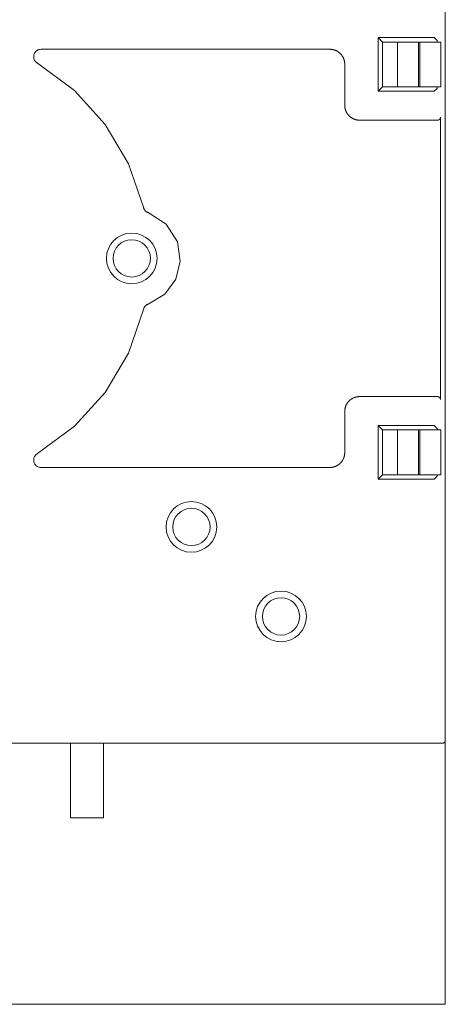
# Model space of a CAD drawing. Extents: x 0 to 4953, y 0 to 2970.
# Drawn here: x 3334 to 3362, y 1995 to 2061 of the extents above; entities that cross this region are included whole.
import ezdxf
from ezdxf.enums import TextEntityAlignment as Align

# ---------------------------------------------------------------- set-up
doc = ezdxf.new("R2010")
doc.units = 0
doc.header["$LTSCALE"] = 10
doc.layers.add('2DE_OBJ_Lovato-Apparatus', color=7, linetype='Continuous', lineweight=18)
doc.layers.add('2DE_TXTNUM', color=11, linetype='Continuous')
doc.styles.add('CP_ATTR', font='ROMANS.SHX')

# ---------------------------------------------------------------- blocks, each defined once
blk = doc.blocks.new('2d_lovato_ga_016_55wyr3s')
for p, q in [((70.001, -50), (70.001, 50)), ((69.261, 14.8), (65.5, 14.8)), ((65.801, 14.5), (65.5, 14.8)), ((65.5, 14.8), (65.5, 11.2)), ((69.461, 14.605), (69.261, 14.8)), ((69.463, 14.5), (69.461, 14.605)), ((42.55, 13.838), (42.587, 13.878)), ((42.587, 13.878), (42.628, 13.913)), ((42.628, 13.913), (42.674, 13.943)), ((42.674, 13.943), (42.722, 13.969)), ((42.722, 13.969), (42.772, 13.989)), ((42.772, 13.989), (42.825, 14.004)), ((42.825, 14.004), (42.879, 14.012)), ((42.879, 14.012), (42.933, 14.015)), ((42.933, 14.015), (62.307, 14.015)), ((62.319, 14.014), (62.307, 14.015)), ((62.331, 14.013), (62.319, 14.014)), ((62.342, 14.013), (62.331, 14.013)), ((62.355, 14.012), (62.342, 14.013)), ((62.368, 14.011), (62.355, 14.012)), ((62.38, 14.009), (62.368, 14.011)), ((62.392, 14.008), (62.38, 14.009)), ((62.404, 14.006), (62.392, 14.008)), ((62.415, 14.005), (62.404, 14.006)), ((62.428, 14.003), (62.415, 14.005)), ((62.44, 14.001), (62.428, 14.003)), ((62.452, 13.999), (62.44, 14.001)), ((62.464, 13.996), (62.452, 13.999)), ((62.475, 13.994), (62.464, 13.996)), ((62.488, 13.991), (62.475, 13.994)), ((62.5, 13.988), (62.488, 13.991)), ((62.512, 13.986), (62.5, 13.988)), ((62.524, 13.982), (62.512, 13.986)), ((62.536, 13.979), (62.524, 13.982)), ((62.548, 13.976), (62.536, 13.979)), ((62.559, 13.972), (62.548, 13.976)), ((62.571, 13.969), (62.559, 13.972)), ((62.583, 13.965), (62.571, 13.969)), ((62.594, 13.961), (62.583, 13.965)), ((62.606, 13.957), (62.594, 13.961)), ((62.617, 13.953), (62.606, 13.957)), ((62.628, 13.949), (62.617, 13.953)), ((62.639, 13.944), (62.628, 13.949)), ((62.652, 13.94), (62.639, 13.944)), ((62.652, 13.94), (62.674, 13.93)), ((62.685, 13.925), (62.674, 13.93)), ((62.685, 13.925), (62.707, 13.915)), ((62.718, 13.909), (62.707, 13.915)), ((62.729, 13.904), (62.718, 13.909)), ((62.74, 13.898), (62.729, 13.904)), ((62.751, 13.892), (62.74, 13.898)), ((62.761, 13.886), (62.751, 13.892)), ((62.772, 13.88), (62.761, 13.886)), ((62.782, 13.874), (62.772, 13.88)), ((62.792, 13.867), (62.782, 13.874)), ((62.803, 13.861), (62.792, 13.867)), ((62.814, 13.854), (62.803, 13.861)), ((65.801, 14.5), (69.692, 14.5)), ((65.801, 11.5), (65.801, 14.5)), ((66.8, 14.5), (66.8, 11.5)), ((68.2, 14.5), (68.2, 11.5)), ((68.3, 14.5), (68.3, 11.5)), ((69.692, 14.5), (69.692, 11.5)), ((42.434, 13.538), (42.439, 13.592)), ((42.435, 13.483), (42.434, 13.538)), ((42.442, 13.429), (42.435, 13.483)), ((42.439, 13.592), (42.45, 13.646)), ((42.455, 13.376), (42.442, 13.429)), ((42.45, 13.646), (42.466, 13.697)), ((42.474, 13.325), (42.455, 13.376)), ((42.466, 13.697), (42.489, 13.748)), ((42.498, 13.276), (42.474, 13.325)), ((42.489, 13.748), (42.517, 13.795)), ((42.527, 13.23), (42.498, 13.276)), ((42.517, 13.795), (42.55, 13.838)), ((42.561, 13.187), (42.527, 13.23)), ((62.823, 13.848), (62.814, 13.854)), ((62.834, 13.841), (62.823, 13.848)), ((62.844, 13.834), (62.834, 13.841)), ((62.854, 13.827), (62.844, 13.834)), ((62.864, 13.82), (62.854, 13.827)), ((62.873, 13.812), (62.864, 13.82)), ((62.883, 13.805), (62.873, 13.812)), ((62.893, 13.797), (62.883, 13.805)), ((62.902, 13.79), (62.893, 13.797)), ((62.912, 13.782), (62.902, 13.79)), ((62.921, 13.774), (62.912, 13.782)), ((62.929, 13.766), (62.921, 13.774)), ((62.938, 13.758), (62.929, 13.766)), ((62.947, 13.749), (62.938, 13.758)), ((62.957, 13.741), (62.947, 13.749)), ((62.966, 13.733), (62.957, 13.741)), ((62.975, 13.724), (62.966, 13.733)), ((62.983, 13.715), (62.975, 13.724)), ((62.992, 13.707), (62.983, 13.715)), ((62.992, 13.707), (63.008, 13.689)), ((63.016, 13.68), (63.008, 13.689)), ((63.024, 13.67), (63.016, 13.68)), ((63.031, 13.661), (63.024, 13.67)), ((63.04, 13.652), (63.031, 13.661)), ((63.048, 13.642), (63.04, 13.652)), ((63.055, 13.633), (63.048, 13.642)), ((63.062, 13.623), (63.055, 13.633)), ((63.07, 13.613), (63.062, 13.623)), ((63.077, 13.603), (63.07, 13.613)), ((63.085, 13.593), (63.077, 13.603)), ((63.091, 13.583), (63.085, 13.593)), ((63.098, 13.573), (63.091, 13.583)), ((63.105, 13.563), (63.098, 13.573)), ((63.111, 13.553), (63.105, 13.563)), ((63.118, 13.542), (63.111, 13.553)), ((63.124, 13.532), (63.118, 13.542)), ((63.131, 13.521), (63.124, 13.532)), ((63.137, 13.511), (63.131, 13.521)), ((63.142, 13.5), (63.137, 13.511)), ((63.149, 13.489), (63.142, 13.5)), ((63.153, 13.478), (63.149, 13.489)), ((63.16, 13.468), (63.153, 13.478)), ((63.164, 13.457), (63.16, 13.468)), ((63.164, 13.457), (63.175, 13.435)), ((63.181, 13.423), (63.175, 13.435)), ((63.186, 13.412), (63.181, 13.423)), ((63.19, 13.401), (63.186, 13.412)), ((63.195, 13.39), (63.19, 13.401)), ((63.199, 13.378), (63.195, 13.39)), ((63.204, 13.367), (63.199, 13.378)), ((63.208, 13.355), (63.204, 13.367)), ((63.212, 13.344), (63.208, 13.355)), ((63.215, 13.332), (63.212, 13.344)), ((63.22, 13.32), (63.215, 13.332)), ((63.223, 13.309), (63.22, 13.32)), ((63.223, 13.309), (63.23, 13.285)), ((63.233, 13.273), (63.23, 13.285)), ((63.235, 13.262), (63.233, 13.273)), ((63.239, 13.25), (63.235, 13.262)), ((63.242, 13.238), (63.239, 13.25)), ((63.244, 13.226), (63.242, 13.238)), ((63.246, 13.214), (63.244, 13.226)), ((63.249, 13.202), (63.246, 13.214)), ((63.251, 13.19), (63.249, 13.202)), ((42.599, 13.148), (42.561, 13.187)), ((42.641, 13.113), (42.599, 13.148)), ((42.687, 13.083), (42.641, 13.113)), ((45.178, 11.254), (42.687, 13.083)), ((63.253, 13.178), (63.251, 13.19)), ((63.255, 13.166), (63.253, 13.178)), ((63.257, 13.153), (63.255, 13.166)), ((63.257, 13.141), (63.257, 13.153)), ((63.26, 13.129), (63.257, 13.141)), ((63.261, 13.117), (63.26, 13.129)), ((63.262, 13.105), (63.261, 13.117)), ((63.263, 13.093), (63.262, 13.105)), ((63.264, 13.08), (63.263, 13.093)), ((63.265, 13.068), (63.264, 13.08)), ((63.265, 13.056), (63.265, 13.068)), ((63.266, 13.044), (63.265, 13.056)), ((63.266, 10.236), (63.266, 13.044)), ((47.229, 8.983), (45.178, 11.254)), ((65.5, 11.2), (65.801, 11.5)), ((65.801, 11.5), (69.692, 11.5)), ((69.261, 11.2), (69.461, 11.395)), ((69.461, 11.395), (69.463, 11.5)), ((65.5, 11.2), (69.261, 11.2)), ((63.266, 10.236), (63.266, 10.225)), ((63.266, 10.225), (63.266, 10.212)), ((63.266, 10.212), (63.268, 10.2)), ((63.268, 10.2), (63.268, 10.187)), ((63.268, 10.187), (63.27, 10.176)), ((63.27, 10.176), (63.271, 10.163)), ((63.271, 10.163), (63.272, 10.151)), ((63.272, 10.151), (63.273, 10.139)), ((63.273, 10.139), (63.275, 10.127)), ((63.275, 10.127), (63.277, 10.114)), ((63.277, 10.114), (63.279, 10.103)), ((63.279, 10.103), (63.281, 10.09)), ((63.281, 10.09), (63.285, 10.067)), ((63.285, 10.067), (63.286, 10.055)), ((63.286, 10.055), (63.29, 10.043)), ((63.29, 10.043), (63.293, 10.03)), ((63.293, 10.03), (63.296, 10.019)), ((63.296, 10.019), (63.299, 10.007)), ((63.299, 10.007), (63.302, 9.995)), ((63.302, 9.995), (63.305, 9.984)), ((63.305, 9.984), (63.308, 9.972)), ((63.308, 9.972), (63.312, 9.959)), ((63.312, 9.959), (63.316, 9.948)), ((63.316, 9.948), (63.319, 9.937)), ((63.319, 9.937), (63.324, 9.925)), ((63.324, 9.925), (63.328, 9.914)), ((63.328, 9.914), (63.333, 9.902)), ((63.333, 9.902), (63.337, 9.891)), ((63.337, 9.891), (63.342, 9.88)), ((63.342, 9.88), (63.346, 9.868)), ((63.346, 9.868), (63.35, 9.857)), ((63.35, 9.857), (63.356, 9.846)), ((63.356, 9.846), (63.361, 9.835)), ((63.361, 9.835), (63.367, 9.824)), ((63.367, 9.824), (63.372, 9.813)), ((63.372, 9.813), (63.378, 9.802)), ((63.378, 9.802), (63.383, 9.791)), ((63.383, 9.791), (63.388, 9.781)), ((63.388, 9.781), (63.401, 9.759)), ((63.401, 9.759), (63.407, 9.749)), ((63.407, 9.749), (63.414, 9.738)), ((63.414, 9.738), (63.419, 9.728)), ((63.419, 9.728), (63.427, 9.718)), ((63.427, 9.718), (63.434, 9.707)), ((63.434, 9.707), (63.44, 9.697)), ((63.44, 9.697), (63.447, 9.687)), ((63.447, 9.687), (63.454, 9.677)), ((63.454, 9.677), (63.461, 9.668)), ((63.461, 9.668), (63.469, 9.658)), ((63.469, 9.658), (63.476, 9.648)), ((63.476, 9.648), (63.483, 9.638)), ((63.483, 9.638), (63.492, 9.629)), ((63.492, 9.629), (63.499, 9.62)), ((63.499, 9.62), (63.507, 9.609)), ((63.507, 9.609), (63.514, 9.6)), ((63.514, 9.6), (63.523, 9.591)), ((63.523, 9.591), (63.54, 9.574)), ((63.54, 9.574), (63.549, 9.565)), ((63.549, 9.565), (63.556, 9.556)), ((63.556, 9.556), (63.565, 9.547)), ((63.565, 9.547), (63.574, 9.54)), ((63.574, 9.54), (63.584, 9.531)), ((63.584, 9.531), (63.593, 9.523)), ((63.593, 9.523), (63.602, 9.515)), ((63.602, 9.515), (63.62, 9.498)), ((63.62, 9.498), (63.63, 9.491)), ((63.63, 9.491), (63.638, 9.483)), ((63.638, 9.483), (63.649, 9.476)), ((63.649, 9.476), (63.658, 9.467)), ((63.658, 9.467), (63.667, 9.461)), ((63.667, 9.461), (63.678, 9.454)), ((63.678, 9.454), (63.687, 9.447)), ((63.687, 9.447), (63.698, 9.44)), ((63.698, 9.44), (63.707, 9.433)), ((63.707, 9.433), (63.718, 9.425)), ((63.718, 9.425), (63.729, 9.42)), ((63.729, 9.42), (63.738, 9.412)), ((63.738, 9.412), (63.749, 9.407)), ((63.749, 9.407), (63.76, 9.401)), ((63.76, 9.401), (63.771, 9.394)), ((63.771, 9.394), (63.78, 9.389)), ((63.78, 9.389), (63.802, 9.377)), ((63.802, 9.377), (63.825, 9.365)), ((63.825, 9.365), (63.858, 9.351)), ((63.858, 9.351), (63.869, 9.346)), ((63.869, 9.346), (63.88, 9.341)), ((63.88, 9.341), (63.892, 9.336)), ((63.892, 9.336), (63.902, 9.332)), ((63.902, 9.332), (63.913, 9.328)), ((63.913, 9.328), (63.926, 9.323)), ((63.926, 9.323), (63.938, 9.319)), ((63.938, 9.319), (63.949, 9.315)), ((63.949, 9.315), (63.961, 9.312)), ((63.961, 9.312), (63.972, 9.308)), ((63.972, 9.308), (63.984, 9.305)), ((63.984, 9.305), (63.995, 9.301)), ((63.995, 9.301), (64.008, 9.298)), ((64.008, 9.298), (64.02, 9.295)), ((64.02, 9.295), (64.032, 9.292)), ((64.032, 9.292), (64.043, 9.289)), ((64.043, 9.289), (64.055, 9.287)), ((64.055, 9.287), (64.067, 9.283)), ((64.067, 9.283), (64.09, 9.279)), ((64.09, 9.279), (64.104, 9.278)), ((64.104, 9.278), (64.116, 9.276)), ((64.116, 9.276), (64.128, 9.274)), ((64.128, 9.274), (64.139, 9.272)), ((64.139, 9.272), (64.152, 9.27)), ((64.152, 9.27), (64.164, 9.27)), ((64.164, 9.27), (64.176, 9.268)), ((64.176, 9.268), (64.189, 9.268)), ((64.189, 9.268), (64.201, 9.267)), ((64.201, 9.267), (64.212, 9.267)), ((64.212, 9.267), (64.225, 9.266)), ((64.225, 9.266), (64.238, 9.266)), ((64.238, 9.266), (64.25, 9.265)), ((64.25, 9.265), (69.483, 9.265)), ((69.483, 9.265), (69.486, 9.266)), ((69.486, 9.266), (69.496, 9.266)), ((69.496, 9.266), (69.499, 9.267)), ((69.499, 9.267), (69.505, 9.267)), ((69.505, 9.267), (69.508, 9.268)), ((69.508, 9.268), (69.511, 9.268)), ((69.511, 9.268), (69.512, 9.268)), ((69.512, 9.268), (69.514, 9.268)), ((69.514, 9.268), (69.518, 9.27)), ((69.518, 9.27), (69.52, 9.27)), ((69.52, 9.27), (69.523, 9.27)), ((69.523, 9.27), (69.525, 9.27)), ((69.525, 9.27), (69.527, 9.272)), ((69.527, 9.272), (69.53, 9.272)), ((69.53, 9.272), (69.532, 9.272)), ((69.532, 9.272), (69.534, 9.274)), ((69.534, 9.274), (69.536, 9.275)), ((69.536, 9.275), (69.539, 9.275)), ((69.539, 9.275), (69.541, 9.276)), ((69.541, 9.276), (69.543, 9.277)), ((69.543, 9.277), (69.545, 9.278)), ((69.545, 9.278), (69.548, 9.279)), ((69.548, 9.279), (69.551, 9.279)), ((69.551, 9.279), (69.553, 9.281)), ((69.553, 9.281), (69.554, 9.281)), ((69.554, 9.281), (69.556, 9.281)), ((69.556, 9.281), (69.56, 9.283)), ((69.56, 9.283), (69.562, 9.285)), ((69.562, 9.285), (69.564, 9.286)), ((69.564, 9.286), (69.565, 9.287)), ((69.565, 9.287), (69.568, 9.288)), ((69.568, 9.288), (69.571, 9.289)), ((69.571, 9.289), (69.573, 9.29)), ((69.573, 9.29), (69.574, 9.29)), ((69.574, 9.29), (69.576, 9.292)), ((69.576, 9.292), (69.579, 9.294)), ((69.579, 9.294), (69.581, 9.295)), ((69.581, 9.295), (69.583, 9.296)), ((69.583, 9.296), (69.585, 9.298)), ((69.585, 9.298), (69.589, 9.299)), ((69.589, 9.299), (69.591, 9.301)), ((69.591, 9.301), (69.593, 9.303)), ((69.593, 9.303), (69.595, 9.305)), ((69.595, 9.305), (69.596, 9.306)), ((69.596, 9.306), (69.599, 9.308)), ((69.599, 9.308), (69.605, 9.312)), ((69.605, 9.312), (69.609, 9.316)), ((69.609, 9.316), (69.611, 9.317)), ((69.611, 9.317), (69.612, 9.319)), ((69.612, 9.319), (69.614, 9.321)), ((69.614, 9.321), (69.616, 9.321)), ((69.616, 9.321), (69.618, 9.323)), ((69.618, 9.326), (69.621, 9.327)), ((69.618, 9.323), (69.618, 9.326)), ((69.621, 9.327), (69.624, 9.33)), ((69.624, 9.33), (69.625, 9.332)), ((69.625, 9.332), (69.627, 9.334)), ((69.627, 9.334), (69.629, 9.337)), ((69.629, 9.337), (69.631, 9.339)), ((69.631, 9.339), (69.632, 9.34)), ((69.632, 9.34), (69.634, 9.341)), ((69.634, 9.341), (69.638, 9.348)), ((69.638, 9.348), (69.64, 9.35)), ((69.64, 9.35), (69.641, 9.352)), ((69.641, 9.352), (69.643, 9.354)), ((69.643, 9.354), (69.644, 9.356)), ((69.644, 9.356), (69.645, 9.358)), ((69.645, 9.358), (69.646, 9.361)), ((69.646, 9.361), (69.649, 9.365)), ((69.649, 9.367), (69.651, 9.369)), ((69.649, 9.365), (69.649, 9.367)), ((69.651, 9.369), (69.653, 9.371)), ((69.653, 9.371), (69.654, 9.372)), ((69.654, 9.372), (69.655, 9.376)), ((69.655, 9.376), (69.656, 9.38)), ((69.656, 9.38), (69.658, 9.381)), ((69.658, 9.383), (69.66, 9.387)), ((69.658, 9.381), (69.658, 9.383)), ((69.66, 9.387), (69.661, 9.389)), ((69.661, 9.389), (69.662, 9.391)), ((69.662, 9.391), (69.663, 9.392)), ((69.663, 9.392), (69.664, 9.396)), ((69.664, 9.398), (69.665, 9.4)), ((69.664, 9.396), (69.664, 9.398)), ((69.665, 9.4), (69.666, 9.403)), ((69.666, 9.403), (69.667, 9.407)), ((69.667, 9.41), (69.669, 9.412)), ((69.667, 9.407), (69.667, 9.41)), ((69.669, 9.416), (69.671, 9.419)), ((69.669, 9.414), (69.669, 9.416)), ((69.669, 9.412), (69.669, 9.414)), ((69.671, 9.422), (69.672, 9.423)), ((69.671, 9.419), (69.671, 9.422)), ((69.672, 9.427), (69.673, 9.429)), ((69.672, 9.423), (69.672, 9.427)), ((69.673, 9.431), (69.674, 9.434)), ((69.673, 9.429), (69.673, 9.431)), ((69.674, 9.439), (69.675, 9.441)), ((69.674, 9.434), (69.674, 9.439)), ((69.675, 9.447), (69.676, 9.451)), ((69.675, 9.441), (69.675, 9.447)), ((69.676, -9.465), (69.676, 9.465)), ((48.782, 6.348), (47.229, 8.983)), ((49.782, 3.423), (48.782, 6.348)), ((49.788, 3.403), (49.782, 3.423)), ((49.794, 3.383), (49.788, 3.403)), ((49.8, 3.363), (49.794, 3.383)), ((49.808, 3.344), (49.8, 3.363)), ((49.816, 3.325), (49.808, 3.344)), ((49.826, 3.306), (49.816, 3.325)), ((49.835, 3.288), (49.826, 3.306)), ((49.846, 3.27), (49.835, 3.288)), ((49.857, 3.253), (49.846, 3.27)), ((49.87, 3.236), (49.857, 3.253)), ((49.882, 3.219), (49.87, 3.236)), ((49.896, 3.204), (49.882, 3.219)), ((49.91, 3.188), (49.896, 3.204)), ((49.925, 3.174), (49.91, 3.188)), ((49.94, 3.16), (49.925, 3.174)), ((49.956, 3.146), (49.94, 3.16)), ((49.972, 3.134), (49.956, 3.146)), ((49.99, 3.122), (49.972, 3.134)), ((50.007, 3.111), (49.99, 3.122)), ((50.025, 3.1), (50.007, 3.111)), ((50.043, 3.09), (50.025, 3.1)), ((50.062, 3.081), (50.043, 3.09)), ((50.081, 3.073), (50.062, 3.081)), ((50.101, 3.065), (50.081, 3.073)), ((51.303, 2.303), (50.101, 3.065)), ((52.066, 1.1), (51.303, 2.303)), ((52.253, -0.18), (52.066, 1.1)), ((51.946, -1.39), (52.253, -0.18)), ((51.207, -2.397), (51.946, -1.39)), ((50.101, -3.066), (51.207, -2.397)), ((49.826, -3.306), (49.835, -3.288)), ((49.835, -3.288), (49.846, -3.27)), ((49.846, -3.27), (49.857, -3.253)), ((49.857, -3.253), (49.87, -3.236)), ((49.87, -3.236), (49.883, -3.219)), ((49.883, -3.219), (49.896, -3.204)), ((49.896, -3.204), (49.91, -3.188)), ((49.91, -3.188), (49.925, -3.174)), ((49.925, -3.174), (49.957, -3.146)), ((49.957, -3.146), (49.99, -3.122)), ((49.99, -3.122), (50.008, -3.111)), ((50.008, -3.111), (50.026, -3.1)), ((50.026, -3.1), (50.043, -3.091)), ((50.043, -3.091), (50.062, -3.082)), ((50.062, -3.082), (50.081, -3.073)), ((50.081, -3.073), (50.101, -3.066)), ((48.782, -6.348), (49.782, -3.423)), ((49.782, -3.423), (49.788, -3.403)), ((49.788, -3.403), (49.8, -3.363)), ((49.8, -3.363), (49.808, -3.344)), ((49.808, -3.344), (49.817, -3.326)), ((49.817, -3.326), (49.826, -3.306)), ((47.229, -8.983), (48.782, -6.348)), ((45.178, -11.254), (47.229, -8.983)), ((63.337, -9.891), (63.333, -9.902)), ((63.342, -9.88), (63.337, -9.891)), ((63.346, -9.868), (63.342, -9.88)), ((63.35, -9.857), (63.346, -9.868)), ((63.356, -9.846), (63.35, -9.857)), ((63.361, -9.835), (63.356, -9.846)), ((63.367, -9.824), (63.361, -9.835)), ((63.372, -9.813), (63.367, -9.824)), ((63.378, -9.802), (63.372, -9.813)), ((63.383, -9.791), (63.378, -9.802)), ((63.388, -9.78), (63.383, -9.791)), ((63.395, -9.769), (63.388, -9.78)), ((63.401, -9.76), (63.395, -9.769)), ((63.407, -9.749), (63.401, -9.76)), ((63.414, -9.738), (63.407, -9.749)), ((63.419, -9.729), (63.414, -9.738)), ((63.427, -9.718), (63.419, -9.729)), ((63.434, -9.707), (63.427, -9.718)), ((63.44, -9.698), (63.434, -9.707)), ((63.447, -9.687), (63.44, -9.698)), ((63.454, -9.678), (63.447, -9.687)), ((63.461, -9.667), (63.454, -9.678)), ((63.469, -9.658), (63.461, -9.667)), ((63.476, -9.648), (63.469, -9.658)), ((63.483, -9.638), (63.476, -9.648)), ((63.492, -9.629), (63.483, -9.638)), ((63.499, -9.619), (63.492, -9.629)), ((63.507, -9.61), (63.499, -9.619)), ((63.514, -9.601), (63.507, -9.61)), ((63.523, -9.592), (63.514, -9.601)), ((63.523, -9.592), (63.54, -9.574)), ((63.549, -9.565), (63.54, -9.574)), ((63.556, -9.556), (63.549, -9.565)), ((63.565, -9.548), (63.556, -9.556)), ((63.574, -9.539), (63.565, -9.548)), ((63.584, -9.532), (63.574, -9.539)), ((63.593, -9.523), (63.584, -9.532)), ((63.602, -9.514), (63.593, -9.523)), ((63.611, -9.506), (63.602, -9.514)), ((63.62, -9.498), (63.611, -9.506)), ((63.63, -9.492), (63.62, -9.498)), ((63.638, -9.483), (63.63, -9.492)), ((63.649, -9.475), (63.638, -9.483)), ((63.658, -9.468), (63.649, -9.475)), ((63.667, -9.461), (63.658, -9.468)), ((63.678, -9.453), (63.667, -9.461)), ((63.687, -9.446), (63.678, -9.453)), ((63.698, -9.439), (63.687, -9.446)), ((63.707, -9.432), (63.698, -9.439)), ((63.718, -9.426), (63.707, -9.432)), ((63.729, -9.419), (63.718, -9.426)), ((63.738, -9.413), (63.729, -9.419)), ((63.749, -9.406), (63.738, -9.413)), ((63.76, -9.401), (63.749, -9.406)), ((63.771, -9.394), (63.76, -9.401)), ((63.78, -9.388), (63.771, -9.394)), ((63.791, -9.382), (63.78, -9.388)), ((63.802, -9.377), (63.791, -9.382)), ((63.814, -9.371), (63.802, -9.377)), ((63.825, -9.366), (63.814, -9.371)), ((63.836, -9.36), (63.825, -9.366)), ((63.836, -9.36), (63.869, -9.346)), ((63.88, -9.341), (63.869, -9.346)), ((63.892, -9.337), (63.88, -9.341)), ((63.902, -9.332), (63.892, -9.337)), ((63.913, -9.328), (63.902, -9.332)), ((63.926, -9.323), (63.913, -9.328)), ((63.938, -9.319), (63.926, -9.323)), ((63.949, -9.315), (63.938, -9.319)), ((63.961, -9.311), (63.949, -9.315)), ((63.972, -9.308), (63.961, -9.311)), ((63.984, -9.304), (63.972, -9.308)), ((63.995, -9.301), (63.984, -9.304)), ((64.008, -9.299), (63.995, -9.301)), ((64.02, -9.295), (64.008, -9.299)), ((64.032, -9.292), (64.02, -9.295)), ((64.043, -9.289), (64.032, -9.292)), ((64.055, -9.286), (64.043, -9.289)), ((64.067, -9.284), (64.055, -9.286)), ((64.067, -9.284), (64.09, -9.28)), ((64.104, -9.278), (64.09, -9.28)), ((64.116, -9.277), (64.104, -9.278)), ((64.116, -9.277), (64.139, -9.272)), ((64.152, -9.271), (64.139, -9.272)), ((64.164, -9.27), (64.152, -9.271)), ((64.176, -9.269), (64.164, -9.27)), ((64.189, -9.268), (64.176, -9.269)), ((64.201, -9.268), (64.189, -9.268)), ((64.212, -9.266), (64.201, -9.268)), ((64.225, -9.266), (64.212, -9.266)), ((64.238, -9.266), (64.225, -9.266)), ((64.238, -9.266), (64.262, -9.266)), ((64.262, -9.265), (69.477, -9.265)), ((69.477, -9.266), (69.491, -9.266)), ((69.494, -9.266), (69.491, -9.266)), ((69.494, -9.266), (69.501, -9.266)), ((69.503, -9.268), (69.501, -9.266)), ((69.503, -9.268), (69.508, -9.268)), ((69.511, -9.268), (69.508, -9.268)), ((69.512, -9.268), (69.511, -9.268)), ((69.514, -9.269), (69.512, -9.268)), ((69.518, -9.269), (69.514, -9.269)), ((69.52, -9.27), (69.518, -9.269)), ((69.523, -9.27), (69.52, -9.27)), ((69.525, -9.271), (69.523, -9.27)), ((69.527, -9.271), (69.525, -9.271)), ((69.53, -9.272), (69.527, -9.271)), ((69.532, -9.273), (69.53, -9.272)), ((69.534, -9.275), (69.532, -9.273)), ((69.536, -9.275), (69.534, -9.275)), ((69.539, -9.275), (69.536, -9.275)), ((69.541, -9.277), (69.539, -9.275)), ((69.543, -9.277), (69.541, -9.277)), ((69.545, -9.277), (69.543, -9.277)), ((69.548, -9.278), (69.545, -9.277)), ((69.551, -9.279), (69.548, -9.278)), ((69.553, -9.28), (69.551, -9.279)), ((69.554, -9.281), (69.553, -9.28)), ((69.556, -9.282), (69.554, -9.281)), ((69.56, -9.283), (69.556, -9.282)), ((69.562, -9.284), (69.56, -9.283)), ((69.564, -9.286), (69.562, -9.284)), ((69.565, -9.286), (69.564, -9.286)), ((69.568, -9.288), (69.565, -9.286)), ((69.571, -9.289), (69.568, -9.288)), ((69.573, -9.29), (69.571, -9.289)), ((69.574, -9.291), (69.573, -9.29)), ((69.576, -9.292), (69.574, -9.291)), ((69.579, -9.293), (69.576, -9.292)), ((69.581, -9.295), (69.579, -9.293)), ((69.583, -9.297), (69.581, -9.295)), ((69.585, -9.297), (69.583, -9.297)), ((69.587, -9.299), (69.585, -9.297)), ((69.589, -9.3), (69.587, -9.299)), ((69.591, -9.301), (69.589, -9.3)), ((69.593, -9.303), (69.591, -9.301)), ((69.595, -9.304), (69.593, -9.303)), ((69.596, -9.306), (69.595, -9.304)), ((69.596, -9.306), (69.603, -9.31)), ((69.605, -9.312), (69.603, -9.31)), ((69.607, -9.313), (69.605, -9.312)), ((69.607, -9.313), (69.611, -9.317)), ((69.612, -9.319), (69.611, -9.317)), ((69.614, -9.32), (69.612, -9.319)), ((69.614, -9.32), (69.618, -9.324)), ((69.618, -9.326), (69.618, -9.324)), ((69.618, -9.326), (69.627, -9.334)), ((69.629, -9.337), (69.627, -9.334)), ((69.631, -9.339), (69.629, -9.337)), ((69.632, -9.34), (69.631, -9.339)), ((69.634, -9.342), (69.632, -9.34)), ((69.634, -9.342), (69.638, -9.348)), ((69.64, -9.35), (69.638, -9.348)), ((69.641, -9.352), (69.64, -9.35)), ((69.643, -9.354), (69.641, -9.352)), ((69.644, -9.357), (69.643, -9.354)), ((69.645, -9.359), (69.644, -9.357)), ((69.646, -9.36), (69.645, -9.359)), ((69.646, -9.36), (69.649, -9.364)), ((69.649, -9.366), (69.649, -9.364)), ((69.651, -9.37), (69.649, -9.366)), ((69.653, -9.371), (69.651, -9.37)), ((69.654, -9.373), (69.653, -9.371)), ((69.655, -9.375), (69.654, -9.373)), ((69.656, -9.377), (69.655, -9.375)), ((69.656, -9.381), (69.656, -9.377)), ((69.658, -9.382), (69.656, -9.381)), ((69.658, -9.384), (69.658, -9.382)), ((69.66, -9.386), (69.658, -9.384)), ((69.661, -9.388), (69.66, -9.386)), ((69.662, -9.391), (69.661, -9.388)), ((69.663, -9.393), (69.662, -9.391)), ((69.664, -9.395), (69.663, -9.393)), ((69.664, -9.399), (69.664, -9.395)), ((69.665, -9.401), (69.664, -9.399)), ((69.666, -9.402), (69.665, -9.401)), ((69.667, -9.405), (69.666, -9.402)), ((69.667, -9.408), (69.667, -9.405)), ((69.667, -9.41), (69.667, -9.408)), ((69.669, -9.412), (69.667, -9.41)), ((69.669, -9.414), (69.669, -9.412)), ((69.669, -9.416), (69.669, -9.414)), ((69.671, -9.419), (69.669, -9.416)), ((69.671, -9.421), (69.671, -9.419)), ((69.672, -9.424), (69.671, -9.421)), ((69.672, -9.426), (69.672, -9.424)), ((69.673, -9.428), (69.672, -9.426)), ((69.673, -9.432), (69.673, -9.428)), ((69.674, -9.433), (69.673, -9.432)), ((69.674, -9.439), (69.674, -9.433)), ((69.675, -9.441), (69.674, -9.439)), ((69.675, -9.448), (69.675, -9.441)), ((69.676, -9.45), (69.675, -9.448)), ((63.268, -10.201), (63.266, -10.212)), ((63.266, -10.212), (63.266, -10.224)), ((63.266, -10.224), (63.266, -10.237)), ((63.266, -13.019), (63.266, -10.237)), ((63.27, -10.175), (63.268, -10.188)), ((63.268, -10.188), (63.268, -10.201)), ((63.271, -10.163), (63.27, -10.175)), ((63.272, -10.152), (63.271, -10.163)), ((63.273, -10.139), (63.272, -10.152)), ((63.275, -10.128), (63.273, -10.139)), ((63.277, -10.115), (63.275, -10.128)), ((63.279, -10.102), (63.277, -10.115)), ((63.279, -10.102), (63.283, -10.079)), ((63.285, -10.066), (63.283, -10.079)), ((63.286, -10.055), (63.285, -10.066)), ((63.29, -10.042), (63.286, -10.055)), ((63.293, -10.03), (63.29, -10.042)), ((63.296, -10.019), (63.293, -10.03)), ((63.299, -10.008), (63.296, -10.019)), ((63.302, -9.995), (63.299, -10.008)), ((63.305, -9.984), (63.302, -9.995)), ((63.308, -9.971), (63.305, -9.984)), ((63.312, -9.96), (63.308, -9.971)), ((63.316, -9.948), (63.312, -9.96)), ((63.319, -9.936), (63.316, -9.948)), ((63.324, -9.926), (63.319, -9.936)), ((63.328, -9.913), (63.324, -9.926)), ((63.333, -9.902), (63.328, -9.913)), ((69.261, -11.2), (65.5, -11.2)), ((65.5, -11.2), (65.5, -14.8)), ((65.801, -11.5), (65.5, -11.2)), ((69.461, -11.395), (69.261, -11.2)), ((42.687, -13.083), (45.178, -11.254)), ((65.801, -11.5), (69.692, -11.5)), ((65.801, -14.5), (65.801, -11.5)), ((66.8, -14.5), (66.8, -11.5)), ((68.2, -11.5), (68.2, -14.5)), ((68.3, -14.5), (68.3, -11.5)), ((69.463, -11.5), (69.461, -11.395)), ((69.692, -11.5), (69.692, -14.5)), ((42.527, -13.23), (42.561, -13.186)), ((42.561, -13.186), (42.599, -13.148)), ((42.599, -13.148), (42.641, -13.113)), ((42.641, -13.113), (42.687, -13.083)), ((63.249, -13.201), (63.251, -13.19)), ((63.251, -13.19), (63.253, -13.177)), ((63.253, -13.177), (63.255, -13.165)), ((63.255, -13.165), (63.257, -13.153)), ((63.257, -13.141), (63.26, -13.13)), ((63.257, -13.153), (63.257, -13.141)), ((63.26, -13.13), (63.261, -13.117)), ((63.261, -13.117), (63.262, -13.104)), ((63.262, -13.104), (63.263, -13.092)), ((63.263, -13.092), (63.264, -13.08)), ((63.264, -13.08), (63.265, -13.068)), ((63.265, -13.055), (63.266, -13.043)), ((63.265, -13.068), (63.265, -13.055)), ((63.266, -13.043), (63.266, -13.019)), ((42.434, -13.538), (42.435, -13.483)), ((42.439, -13.592), (42.434, -13.538)), ((42.435, -13.483), (42.442, -13.429)), ((42.45, -13.645), (42.439, -13.592)), ((42.442, -13.429), (42.455, -13.376)), ((42.466, -13.697), (42.45, -13.645)), ((42.455, -13.376), (42.474, -13.325)), ((42.489, -13.747), (42.466, -13.697)), ((42.474, -13.325), (42.498, -13.276)), ((42.517, -13.794), (42.489, -13.747)), ((42.498, -13.276), (42.527, -13.23)), ((42.549, -13.838), (42.517, -13.794)), ((42.587, -13.877), (42.549, -13.838)), ((62.803, -13.861), (62.814, -13.854)), ((62.814, -13.854), (62.823, -13.848)), ((62.823, -13.848), (62.834, -13.84)), ((62.834, -13.84), (62.844, -13.833)), ((62.844, -13.833), (62.854, -13.826)), ((62.854, -13.826), (62.864, -13.819)), ((62.864, -13.819), (62.873, -13.812)), ((62.873, -13.812), (62.883, -13.804)), ((62.883, -13.804), (62.893, -13.797)), ((62.893, -13.797), (62.902, -13.789)), ((62.902, -13.789), (62.912, -13.781)), ((62.912, -13.781), (62.921, -13.773)), ((62.921, -13.773), (62.929, -13.766)), ((62.929, -13.766), (62.947, -13.749)), ((62.947, -13.749), (62.957, -13.741)), ((62.957, -13.741), (62.966, -13.732)), ((62.966, -13.732), (62.975, -13.724)), ((62.975, -13.724), (62.983, -13.715)), ((62.983, -13.715), (62.992, -13.706)), ((62.992, -13.706), (63.008, -13.688)), ((63.008, -13.688), (63.016, -13.679)), ((63.016, -13.679), (63.024, -13.67)), ((63.024, -13.67), (63.031, -13.662)), ((63.031, -13.662), (63.04, -13.651)), ((63.04, -13.651), (63.048, -13.642)), ((63.048, -13.642), (63.055, -13.633)), ((63.055, -13.633), (63.062, -13.622)), ((63.062, -13.622), (63.07, -13.613)), ((63.07, -13.613), (63.077, -13.604)), ((63.077, -13.604), (63.085, -13.593)), ((63.085, -13.593), (63.091, -13.583)), ((63.091, -13.583), (63.098, -13.573)), ((63.098, -13.573), (63.111, -13.553)), ((63.111, -13.553), (63.118, -13.542)), ((63.118, -13.542), (63.124, -13.531)), ((63.124, -13.531), (63.131, -13.522)), ((63.131, -13.522), (63.137, -13.511)), ((63.137, -13.511), (63.142, -13.5)), ((63.142, -13.5), (63.149, -13.489)), ((63.149, -13.489), (63.153, -13.478)), ((63.153, -13.478), (63.16, -13.467)), ((63.16, -13.467), (63.164, -13.456)), ((63.164, -13.456), (63.181, -13.423)), ((63.181, -13.423), (63.186, -13.412)), ((63.186, -13.412), (63.19, -13.4)), ((63.19, -13.4), (63.195, -13.389)), ((63.195, -13.389), (63.199, -13.378)), ((63.199, -13.378), (63.204, -13.367)), ((63.204, -13.367), (63.208, -13.356)), ((63.208, -13.356), (63.212, -13.343)), ((63.212, -13.343), (63.215, -13.332)), ((63.215, -13.332), (63.22, -13.32)), ((63.22, -13.32), (63.223, -13.308)), ((63.223, -13.308), (63.226, -13.297)), ((63.226, -13.297), (63.23, -13.285)), ((63.23, -13.285), (63.233, -13.274)), ((63.233, -13.274), (63.235, -13.261)), ((63.235, -13.261), (63.239, -13.249)), ((63.239, -13.249), (63.242, -13.237)), ((63.242, -13.237), (63.244, -13.225)), ((63.244, -13.225), (63.246, -13.214)), ((63.246, -13.214), (63.249, -13.201)), ((42.628, -13.913), (42.587, -13.877)), ((42.673, -13.943), (42.628, -13.913)), ((42.721, -13.969), (42.673, -13.943)), ((42.772, -13.989), (42.721, -13.969)), ((42.825, -14.003), (42.772, -13.989)), ((42.879, -14.012), (42.825, -14.003)), ((42.933, -14.015), (42.879, -14.012)), ((42.933, -14.015), (62.294, -14.015)), ((62.294, -14.015), (62.307, -14.014)), ((62.307, -14.014), (62.319, -14.014)), ((62.319, -14.014), (62.331, -14.014)), ((62.331, -14.014), (62.342, -14.012)), ((62.342, -14.012), (62.355, -14.012)), ((62.355, -14.012), (62.368, -14.01)), ((62.368, -14.01), (62.38, -14.009)), ((62.38, -14.009), (62.392, -14.007)), ((62.392, -14.007), (62.415, -14.005)), ((62.415, -14.005), (62.428, -14.003)), ((62.428, -14.003), (62.44, -14.001)), ((62.44, -14.001), (62.452, -13.998)), ((62.452, -13.998), (62.464, -13.996)), ((62.464, -13.996), (62.475, -13.994)), ((62.475, -13.994), (62.488, -13.992)), ((62.488, -13.992), (62.5, -13.988)), ((62.5, -13.988), (62.512, -13.985)), ((62.512, -13.985), (62.524, -13.983)), ((62.524, -13.983), (62.536, -13.979)), ((62.536, -13.979), (62.548, -13.976)), ((62.548, -13.976), (62.559, -13.972)), ((62.559, -13.972), (62.571, -13.968)), ((62.571, -13.968), (62.583, -13.965)), ((62.583, -13.965), (62.594, -13.961)), ((62.594, -13.961), (62.606, -13.957)), ((62.606, -13.957), (62.617, -13.953)), ((62.617, -13.953), (62.628, -13.948)), ((62.628, -13.948), (62.639, -13.944)), ((62.639, -13.944), (62.652, -13.939)), ((62.652, -13.939), (62.663, -13.934)), ((62.663, -13.934), (62.674, -13.93)), ((62.674, -13.93), (62.685, -13.925)), ((62.685, -13.925), (62.696, -13.919)), ((62.696, -13.919), (62.718, -13.91)), ((62.718, -13.91), (62.74, -13.897)), ((62.74, -13.897), (62.751, -13.892)), ((62.751, -13.892), (62.761, -13.886)), ((62.761, -13.886), (62.772, -13.881)), ((62.772, -13.881), (62.782, -13.873)), ((62.782, -13.873), (62.792, -13.868)), ((62.792, -13.868), (62.803, -13.861)), ((65.5, -14.8), (65.801, -14.5)), ((65.801, -14.5), (69.692, -14.5)), ((69.461, -14.605), (69.463, -14.5)), ((65.5, -14.8), (69.261, -14.8)), ((69.261, -14.8), (69.461, -14.605)), ((69.997, -32.332), (69.999, -32.33)), ((69.997, -32.335), (69.997, -32.332)), ((69.997, -32.337), (69.997, -32.335)), ((69.997, -32.342), (69.997, -32.337)), ((69.999, -32.324), (70, -32.322)), ((69.999, -32.33), (69.999, -32.324)), ((70, -32.313), (70.001, -32.31)), ((70, -32.322), (70, -32.313)), ((0.188, -32.5), (69.813, -32.5)), ((44.901, -37.5), (44.901, -32.5)), ((47.101, -32.5), (47.101, -37.5)), ((69.813, -32.5), (69.816, -32.499)), ((69.816, -32.499), (69.821, -32.499)), ((69.821, -32.499), (69.822, -32.499)), ((69.822, -32.499), (69.828, -32.499)), ((69.828, -32.499), (69.83, -32.498)), ((69.83, -32.498), (69.833, -32.497)), ((69.833, -32.497), (69.835, -32.497)), ((69.835, -32.497), (69.838, -32.497)), ((69.838, -32.497), (69.84, -32.497)), ((69.84, -32.497), (69.842, -32.496)), ((69.842, -32.496), (69.844, -32.495)), ((69.844, -32.495), (69.849, -32.494)), ((69.849, -32.494), (69.851, -32.494)), ((69.851, -32.494), (69.853, -32.493)), ((69.853, -32.493), (69.857, -32.492)), ((69.857, -32.492), (69.861, -32.491)), ((69.861, -32.491), (69.864, -32.49)), ((69.864, -32.49), (69.866, -32.489)), ((69.866, -32.489), (69.868, -32.488)), ((69.868, -32.488), (69.871, -32.488)), ((69.871, -32.488), (69.873, -32.487)), ((69.873, -32.487), (69.875, -32.486)), ((69.875, -32.486), (69.877, -32.485)), ((69.877, -32.485), (69.88, -32.484)), ((69.88, -32.484), (69.882, -32.483)), ((69.882, -32.483), (69.884, -32.482)), ((69.884, -32.482), (69.886, -32.481)), ((69.886, -32.481), (69.889, -32.48)), ((69.889, -32.48), (69.891, -32.479)), ((69.891, -32.479), (69.893, -32.478)), ((69.893, -32.478), (69.899, -32.474)), ((69.899, -32.474), (69.902, -32.473)), ((69.902, -32.473), (69.912, -32.466)), ((69.912, -32.466), (69.913, -32.465)), ((69.913, -32.465), (69.926, -32.457)), ((69.926, -32.457), (69.928, -32.455)), ((69.928, -32.455), (69.932, -32.452)), ((69.932, -32.452), (69.933, -32.45)), ((69.933, -32.45), (69.937, -32.447)), ((69.937, -32.447), (69.939, -32.445)), ((69.939, -32.445), (69.941, -32.443)), ((69.941, -32.443), (69.942, -32.441)), ((69.942, -32.441), (69.944, -32.44)), ((69.944, -32.44), (69.946, -32.438)), ((69.946, -32.436), (69.949, -32.435)), ((69.946, -32.438), (69.946, -32.436)), ((69.949, -32.435), (69.954, -32.429)), ((69.954, -32.429), (69.955, -32.427)), ((69.955, -32.427), (69.957, -32.425)), ((69.957, -32.425), (69.959, -32.424)), ((69.959, -32.424), (69.96, -32.421)), ((69.96, -32.421), (69.962, -32.419)), ((69.962, -32.419), (69.963, -32.417)), ((69.963, -32.417), (69.964, -32.415)), ((69.964, -32.415), (69.966, -32.413)), ((69.966, -32.411), (69.969, -32.409)), ((69.966, -32.413), (69.966, -32.411)), ((69.969, -32.409), (69.97, -32.407)), ((69.97, -32.407), (69.971, -32.405)), ((69.971, -32.405), (69.972, -32.403)), ((69.972, -32.403), (69.974, -32.401)), ((69.974, -32.401), (69.975, -32.397)), ((69.975, -32.397), (69.977, -32.395)), ((69.977, -32.393), (69.979, -32.39)), ((69.977, -32.395), (69.977, -32.393)), ((69.979, -32.39), (69.981, -32.388)), ((69.981, -32.388), (69.982, -32.386)), ((69.982, -32.386), (69.983, -32.384)), ((69.983, -32.384), (69.984, -32.381)), ((69.984, -32.381), (69.985, -32.379)), ((69.985, -32.379), (69.986, -32.375)), ((69.986, -32.372), (69.988, -32.37)), ((69.986, -32.375), (69.986, -32.372)), ((69.988, -32.368), (69.99, -32.365)), ((69.988, -32.37), (69.988, -32.368)), ((69.99, -32.365), (69.991, -32.363)), ((69.991, -32.363), (69.992, -32.361)), ((69.992, -32.358), (69.993, -32.356)), ((69.992, -32.361), (69.992, -32.358)), ((69.993, -32.356), (69.994, -32.353)), ((69.994, -32.351), (69.995, -32.348)), ((69.994, -32.353), (69.994, -32.351)), ((69.995, -32.344), (69.997, -32.342)), ((69.995, -32.346), (69.995, -32.344)), ((69.995, -32.348), (69.995, -32.346)), ((47.101, -37.5), (44.901, -37.5)), ((70.001, -50), (0, -50))]:
    blk.add_line(p, q)
for centre, radius in [((49.001, 0), 1.7), ((49.001, 0), 1.25), ((53, -18), 1.7), ((53.001, -18), 1.25), ((59.001, -24), 1.7), ((59.001, -24), 1.25)]:
    blk.add_circle(centre, radius)
at = {"linetype": 'ByBlock', "style": 'CP_ATTR', "flags": 9}
for tag, p in [('NAME', (-0.011, -0.004)), ('NUMBER', (-0.011, -0.004)), ('GROUP', (-0.011, -0.004)), ('ARTICLE', (-0.011, -0.004)), ('PRODUCT-TYPE', (-0.011, -0.004)), ('ORDER-NO', (-0.011, -0.004)), ('PRODUCER', (-0.011, -0.004)), ('VOLTAGE', (-0.01, -0.004)), ('POWER', (-0.01, -0.004)), ('CHARACTER', (-0.01, -0.004)), ('OTHER', (-0.01, -0.004)), ('DIMS', (-0.01, -0.004)), ('MATERIAL', (-0.01, -0.004)), ('IP', (-0.01, -0.004)), ('WEIGHT', (-0.01, -0.004))]:
    blk.add_attdef(tag, text='', height=0.00005, dxfattribs=at).set_placement(p, align=Align.MIDDLE_LEFT)
at = {"layer": '2DE_TXTNUM', "linetype": 'ByBlock', "style": 'CP_ATTR', "flags": 8}
blk.add_attdef('TAG', text='', height=2.5, dxfattribs=at).set_placement((35, 37.5), align=Align.MIDDLE_CENTER)

msp = doc.modelspace()

# ---------------------------------------------------------------- block references
at = {"layer": '2DE_OBJ_Lovato-Apparatus'}
msp.add_blockref('2d_lovato_ga_016_55wyr3s', (3292.118, 2045.424), dxfattribs=at)

doc.saveas('drawing.dxf')
